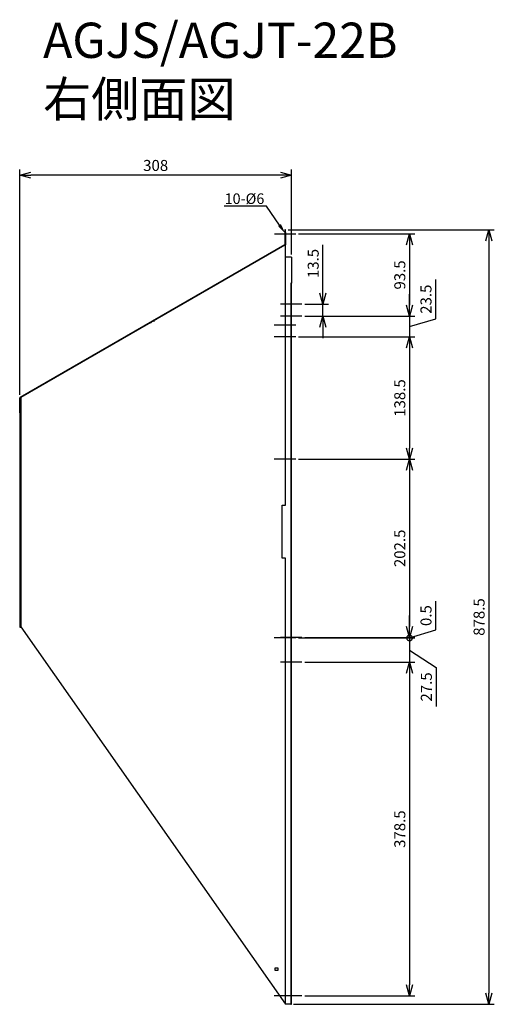
# Model space of a CAD drawing. Units: millimetres. Extents: x 719 to 1258, y -1663 to -546.
import ezdxf
from ezdxf import colors
from ezdxf.entities.mleader import LeaderData, LeaderLine
from ezdxf.math import Vec2, Vec3

# ---------------------------------------------------------------- set-up
doc = ezdxf.new("R2010")
doc.units = ezdxf.units.MM
for name, color, linetype in [('ETC', 61, 'Continuous'), ('NOTE', 4, 'Continuous'), ('OUTLINE', 3, 'Continuous'), ('SIZE', 30, 'Continuous')]:
    doc.layers.add(name, color=color, linetype=linetype)
doc.styles.get("Standard").update_dxf_attribs({"font": 'romans.shx', "bigfont": 'bigfont.shx'})
doc.dimstyles.new('ISO-25', dxfattribs={"dimtxt": 2.5, "dimasz": 2.5, "dimexe": 1.25, "dimexo": 0.625, "dimtad": 1, "dimdsep": 46, "dimtxsty": 'Standard', "dimcen": 2.5, "dimadec": 0, "dimazin": 0, "dimtfac": 1, "dimtmove": 0, "dimatfit": 3, "dimfxl": 1, "dimarcsym": 0})

# ---------------------------------------------------------------- blocks, each defined once
blk = doc.blocks.new('_OPEN30')
at = {"color": 0, "linetype": 'ByBlock'}
for p, q in [((-1, 0.268), (0, 0)), ((0, 0), (-1, -0.268)), ((0, 0), (-1, 0))]:
    blk.add_line(p, q, dxfattribs=at)
blk = doc.blocks.new('*D2')
at = {"layer": 'Defpoints', "color": 0}
for p in [(1020.8, -784.8), (1026.9, -1663.3), (1251.3, -1663.3)]:
    blk.add_point(p, dxfattribs=at)
at = {"layer": 'SIZE', "color": 0, "lineweight": -2}
for p, q in [((1023.9, -784.8), (1257.5, -784.8)), ((1251.3, -797.3), (1251.3, -1650.8)), ((1030, -1663.3), (1257.5, -1663.3))]:
    blk.add_line(p, q, dxfattribs=at)
at = {"layer": 'SIZE', "color": 0, "lineweight": -2, "xscale": 12.5, "yscale": 12.5, "zscale": 12.5}
for p, rotation in [((1251.3, -784.8), 90), ((1251.3, -1663.3), 270)]:
    blk.add_blockref('_OPEN30', p, dxfattribs=dict(at, rotation=rotation))
at = {"layer": 'SIZE', "color": 0, "insert": (1241.9, -1224), "char_height": 12.5, "attachment_point": 5, "rotation": 90}
blk.add_mtext('878.5', dxfattribs=at)
blk = doc.blocks.new('_DOTSMALL')
at = {"color": 0, "linetype": 'ByBlock', "const_width": 0.5}
blk.add_lwpolyline([(-0.0625, 0, 1), (0.0625, 0, 1)], format="xyb", close=True, dxfattribs=at)
blk = doc.blocks.new('*D6')
at = {"layer": 'Defpoints', "color": 0}
for p in [(1032.6, -789.3), (1039.5, -882.8), (1161.4, -882.8)]:
    blk.add_point(p, dxfattribs=at)
at = {"layer": 'SIZE', "color": 0, "lineweight": -2}
for p, q in [((1035.7, -789.3), (1167.6, -789.3)), ((1161.4, -801.8), (1161.4, -870.3)), ((1042.6, -882.8), (1167.6, -882.8))]:
    blk.add_line(p, q, dxfattribs=at)
at = {"layer": 'SIZE', "color": 0, "lineweight": -2, "xscale": 12.5, "yscale": 12.5, "zscale": 12.5}
for p, rotation in [((1161.4, -789.3), 90), ((1161.4, -882.8), 270)]:
    blk.add_blockref('_OPEN30', p, dxfattribs=dict(at, rotation=rotation))
at = {"layer": 'SIZE', "color": 0, "insert": (1152, -836), "char_height": 12.5, "attachment_point": 5, "rotation": 90}
blk.add_mtext('93.5', dxfattribs=at)
blk = doc.blocks.new('*D8')
at = {"layer": 'Defpoints', "color": 0}
for p in [(1039.5, -869.3), (1063.2, -869.3), (1039.5, -882.8)]:
    blk.add_point(p, dxfattribs=at)
at = {"layer": 'SIZE', "color": 0, "lineweight": -2}
for p, q in [((1063.2, -856.8), (1063.2, -801.7)), ((1042.6, -869.3), (1069.5, -869.3)), ((1063.2, -882.8), (1063.2, -869.3)), ((1042.6, -882.8), (1069.5, -882.8)), ((1063.2, -895.3), (1063.2, -907.8))]:
    blk.add_line(p, q, dxfattribs=at)
at = {"layer": 'SIZE', "color": 0, "lineweight": -2, "xscale": 12.5, "yscale": 12.5, "zscale": 12.5}
for p, rotation in [((1063.2, -869.3), 270), ((1063.2, -882.8), 90)]:
    blk.add_blockref('_OPEN30', p, dxfattribs=dict(at, rotation=rotation))
at = {"layer": 'SIZE', "color": 0, "insert": (1053.8, -823), "char_height": 12.5, "attachment_point": 5, "rotation": 90}
blk.add_mtext('13.5', dxfattribs=at)
blk = doc.blocks.new('*D15')
at = {"layer": 'Defpoints', "color": 0}
for p in [(719.5, -722.7), (1027.7, -815.8), (719.5, -975.3)]:
    blk.add_point(p, dxfattribs=at)
at = {"layer": 'SIZE', "color": 0, "lineweight": -2}
for p, q in [((719.5, -972.1), (719.5, -716.5)), ((1015.2, -722.7), (732, -722.7)), ((1027.7, -812.7), (1027.7, -716.5))]:
    blk.add_line(p, q, dxfattribs=at)
at = {"layer": 'SIZE', "color": 0, "lineweight": -2, "xscale": 12.5, "yscale": 12.5, "zscale": 12.5, "rotation": 180}
blk.add_blockref('_OPEN30', (719.5, -722.7), dxfattribs=at)
at = {"layer": 'SIZE', "color": 0, "lineweight": -2, "xscale": 12.5, "yscale": 12.5, "zscale": 12.5}
blk.add_blockref('_OPEN30', (1027.7, -722.7), dxfattribs=at)
at = {"layer": 'SIZE', "color": 0, "insert": (873.6, -713.4), "char_height": 12.5, "attachment_point": 5}
blk.add_mtext('308', dxfattribs=at)
blk = doc.blocks.new('*D16')
at = {"layer": 'Defpoints', "color": 0}
for p in [(1039.5, -882.8), (1032.5, -906.3), (1161.4, -906.3)]:
    blk.add_point(p, dxfattribs=at)
at = {"layer": 'SIZE', "color": 0, "lineweight": -2}
for p, q in [((1191.1, -885.6), (1191.1, -841.3)), ((1161.4, -870.3), (1161.4, -857.8)), ((1042.6, -882.8), (1167.6, -882.8)), ((1161.4, -882.8), (1161.4, -906.3)), ((1161.4, -882.8), (1161.4, -906.3)), ((1161.4, -894.6), (1191.1, -885.6)), ((1035.6, -906.3), (1167.6, -906.3)), ((1161.4, -918.8), (1161.4, -931.3))]:
    blk.add_line(p, q, dxfattribs=at)
at = {"layer": 'SIZE', "color": 0, "lineweight": -2, "xscale": 12.5, "yscale": 12.5, "zscale": 12.5}
for p, rotation in [((1161.4, -882.8), 270), ((1161.4, -906.3), 90)]:
    blk.add_blockref('_OPEN30', p, dxfattribs=dict(at, rotation=rotation))
at = {"layer": 'SIZE', "color": 0, "insert": (1181.7, -863.5), "char_height": 12.5, "attachment_point": 5, "rotation": 90}
blk.add_mtext('23.5', dxfattribs=at)
blk = doc.blocks.new('*D17')
at = {"layer": 'Defpoints', "color": 0}
for p in [(1032.5, -906.3), (1032.5, -1044.8), (1161.4, -1044.8)]:
    blk.add_point(p, dxfattribs=at)
at = {"layer": 'SIZE', "color": 0, "lineweight": -2}
for p, q in [((1035.6, -906.3), (1167.6, -906.3)), ((1161.4, -918.8), (1161.4, -1032.3)), ((1035.6, -1044.8), (1167.6, -1044.8))]:
    blk.add_line(p, q, dxfattribs=at)
at = {"layer": 'SIZE', "color": 0, "lineweight": -2, "xscale": 12.5, "yscale": 12.5, "zscale": 12.5}
for p, rotation in [((1161.4, -906.3), 90), ((1161.4, -1044.8), 270)]:
    blk.add_blockref('_OPEN30', p, dxfattribs=dict(at, rotation=rotation))
at = {"layer": 'SIZE', "color": 0, "insert": (1152, -975.6), "char_height": 12.5, "attachment_point": 5, "rotation": 90}
blk.add_mtext('138.5', dxfattribs=at)
blk = doc.blocks.new('*D18')
at = {"layer": 'Defpoints', "color": 0}
for p in [(1032.5, -1044.8), (1039.5, -1247.3), (1161.4, -1247.3)]:
    blk.add_point(p, dxfattribs=at)
at = {"layer": 'SIZE', "color": 0, "lineweight": -2}
for p, q in [((1035.6, -1044.8), (1167.6, -1044.8)), ((1161.4, -1057.3), (1161.4, -1234.8)), ((1042.6, -1247.3), (1167.6, -1247.3))]:
    blk.add_line(p, q, dxfattribs=at)
at = {"layer": 'SIZE', "color": 0, "lineweight": -2, "xscale": 12.5, "yscale": 12.5, "zscale": 12.5}
for p, rotation in [((1161.4, -1044.8), 90), ((1161.4, -1247.3), 270)]:
    blk.add_blockref('_OPEN30', p, dxfattribs=dict(at, rotation=rotation))
at = {"layer": 'SIZE', "color": 0, "insert": (1152, -1146.1), "char_height": 12.5, "attachment_point": 5, "rotation": 90}
blk.add_mtext('202.5', dxfattribs=at)
blk = doc.blocks.new('*D19')
at = {"layer": 'Defpoints', "color": 0}
for p in [(1032.5, -1247.8), (1039.5, -1247.3), (1161.4, -1247.8)]:
    blk.add_point(p, dxfattribs=at)
at = {"layer": 'SIZE', "color": 0, "lineweight": -2}
for p, q in [((1191.1, -1238.6), (1191.1, -1206.2)), ((1161.4, -1234.8), (1161.4, -1222.3)), ((1161.4, -1247.6), (1191.1, -1238.6)), ((1035.6, -1247.8), (1167.6, -1247.8)), ((1042.6, -1247.3), (1167.6, -1247.3)), ((1161.4, -1247.3), (1161.4, -1247.8)), ((1161.4, -1247.3), (1161.4, -1247.8)), ((1161.4, -1247.8), (1161.4, -1260.3))]:
    blk.add_line(p, q, dxfattribs=at)
at = {"layer": 'SIZE', "color": 0, "lineweight": -2, "xscale": 12.5, "yscale": 12.5, "zscale": 12.5}
for name, p, rotation in [('_OPEN30', (1161.4, -1247.3), 270), ('_DOTSMALL', (1161.4, -1247.8), 90)]:
    blk.add_blockref(name, p, dxfattribs=dict(at, rotation=rotation))
at = {"layer": 'SIZE', "color": 0, "insert": (1181.7, -1222.4), "char_height": 12.5, "attachment_point": 5, "rotation": 90}
blk.add_mtext('0.5', dxfattribs=at)
blk = doc.blocks.new('*D20')
at = {"layer": 'Defpoints', "color": 0}
for p in [(1032.5, -1247.8), (1039.5, -1275.3), (1161.4, -1275.3)]:
    blk.add_point(p, dxfattribs=at)
at = {"layer": 'SIZE', "color": 0, "lineweight": -2}
for p, q in [((1035.6, -1247.8), (1167.6, -1247.8)), ((1161.4, -1247.8), (1161.4, -1275.3)), ((1161.4, -1261.6), (1191.5, -1281.1)), ((1042.6, -1275.3), (1167.6, -1275.3)), ((1191.5, -1281.1), (1191.5, -1325.4)), ((1161.4, -1287.8), (1161.4, -1300.3))]:
    blk.add_line(p, q, dxfattribs=at)
at = {"layer": 'SIZE', "color": 0, "lineweight": -2, "xscale": 12.5, "yscale": 12.5, "zscale": 12.5, "rotation": 90}
blk.add_blockref('_OPEN30', (1161.4, -1275.3), dxfattribs=at)
at = {"layer": 'SIZE', "color": 0, "insert": (1182.1, -1303.3), "char_height": 12.5, "attachment_point": 5, "rotation": 90}
blk.add_mtext('27.5', dxfattribs=at)
blk = doc.blocks.new('*D21')
at = {"layer": 'Defpoints', "color": 0}
for p in [(1039.5, -1275.3), (1039.5, -1653.8), (1161.4, -1653.8)]:
    blk.add_point(p, dxfattribs=at)
at = {"layer": 'SIZE', "color": 0, "lineweight": -2}
for p, q in [((1042.6, -1275.3), (1167.6, -1275.3)), ((1161.4, -1287.8), (1161.4, -1641.3)), ((1042.6, -1653.8), (1167.6, -1653.8))]:
    blk.add_line(p, q, dxfattribs=at)
at = {"layer": 'SIZE', "color": 0, "lineweight": -2, "xscale": 12.5, "yscale": 12.5, "zscale": 12.5}
for p, rotation in [((1161.4, -1275.3), 90), ((1161.4, -1653.8), 270)]:
    blk.add_blockref('_OPEN30', p, dxfattribs=dict(at, rotation=rotation))
at = {"layer": 'SIZE', "color": 0, "insert": (1152, -1464.6), "char_height": 12.5, "attachment_point": 5, "rotation": 90}
blk.add_mtext('378.5', dxfattribs=at)

msp = doc.modelspace()

# ---------------------------------------------------------------- linework, layer by layer
at = {"layer": 'NOTE'}
for p, q in [((1008.18, -789.26), (1032.56, -789.26)), ((1039.48, -869.3), (1015.1, -869.3)), ((1032.48, -892.8), (1008.1, -892.8)), ((1039.48, -882.8), (1015.1, -882.8)), ((1032.48, -906.3), (1008.1, -906.3)), ((1032.48, -1044.8), (1008.1, -1044.8)), ((1032.48, -1247.8), (1008.1, -1247.8)), ((1039.48, -1247.3), (1015.1, -1247.3)), ((1039.48, -1275.3), (1015.1, -1275.3)), ((1032.48, -1653.8), (1008.1, -1653.8)), ((1039.48, -1653.8), (1015.1, -1653.8))]:
    msp.add_line(p, q, dxfattribs=at)
at = {"layer": 'OUTLINE'}
for p, q in [((1020.77, -784.76), (1019.97, -784.76)), ((1019.97, -784.76), (1019.97, -787.76)), ((1019.97, -787.76), (1019.97, -801.3)), ((1020.77, -787.76), (1020.77, -784.76)), ((1020.77, -787.76), (1020.77, -801.76)), ((719.86, -974.57), (1019.97, -801.3)), ((1019.89, -802.27), (720.69, -975.01)), ((1020.77, -801.76), (1019.89, -802.27)), ((1020.69, -802.73), (1020.69, -801.8)), ((1020.69, -811.8), (1020.69, -802.73)), ((1020.69, -1097.3), (1020.69, -811.8)), ((1027.69, -815.8), (1020.69, -815.8)), ((1027.69, -815.8), (1027.69, -845.3)), ((1027.69, -845.3), (1026.89, -845.3)), ((1026.89, -845.3), (1026.89, -848.3)), ((1026.89, -848.3), (1027.69, -848.3)), ((1026.89, -848.3), (1026.89, -1237.8)), ((1027.69, -848.3), (1027.69, -845.3)), ((1027.69, -1237.8), (1027.69, -848.3)), ((867.05, -890.51), (866.65, -889.82)), ((867.91, -890.01), (868.31, -890.7)), ((871.38, -888.01), (871.78, -888.7)), ((872.24, -887.51), (871.84, -886.82)), ((719.46, -992.26), (719.46, -975.26)), ((719.46, -975.26), (720.26, -975.26)), ((720.26, -975.26), (719.86, -974.57)), ((719.89, -976.01), (719.89, -979.01)), ((720.26, -976.01), (719.89, -976.01)), ((719.89, -1236.01), (719.89, -979.01)), ((719.89, -979.01), (720.69, -979.01)), ((720.69, -975.01), (720.26, -975.26)), ((720.26, -975.26), (720.26, -992.26)), ((720.69, -976.01), (720.26, -976.01)), ((720.69, -975.01), (720.69, -1235.01)), ((719.46, -983.06), (720.26, -983.06)), ((719.46, -987.46), (720.26, -987.46)), ((720.26, -992.26), (719.46, -992.26)), ((719.46, -992.26), (719.46, -995.26)), ((719.89, -983.01), (720.69, -983.01)), ((719.89, -989.01), (720.69, -989.01)), ((720.26, -995.26), (720.26, -992.26)), ((719.46, -995.26), (719.89, -995.26)), ((719.89, -995.26), (720.26, -995.26)), ((1020.69, -1041.8), (1019.89, -1041.8)), ((1020.69, -1047.8), (1019.89, -1047.8)), ((1019.89, -1094.3), (1020.69, -1094.3)), ((1017.19, -1097.3), (1020.69, -1097.3)), ((1017.19, -1157.3), (1017.19, -1097.3)), ((1020.69, -1157.3), (1017.19, -1157.3)), ((1020.69, -1663.3), (1020.69, -1157.3)), ((721.39, -1236.01), (719.89, -1236.01)), ((720.69, -1235.01), (1020.69, -1663.3)), ((720.69, -1235.01), (720.69, -1235.21)), ((720.83, -1235.21), (720.69, -1235.21)), ((1026.89, -1237.8), (1026.89, -1240.8)), ((1027.69, -1240.8), (1027.69, -1237.8)), ((1026.89, -1240.8), (1026.89, -1660.3)), ((1027.69, -1660.3), (1027.69, -1240.8)), ((1009.19, -1621.8), (1012.19, -1621.8)), ((1009.19, -1624.8), (1009.19, -1621.8)), ((1012.19, -1624.8), (1009.19, -1624.8)), ((1012.19, -1621.8), (1012.19, -1624.8)), ((1026.89, -1663.3), (1020.69, -1663.3)), ((1026.89, -1660.3), (1026.89, -1663.3)), ((1026.89, -1663.3), (1027.69, -1663.3)), ((1027.69, -1663.3), (1027.69, -1660.3))]:
    msp.add_line(p, q, dxfattribs=at)

# ---------------------------------------------------------------- texts
at = {"layer": 'ETC', "insert": (745.94, -549.79), "char_height": 40, "width": 609.9175, "attachment_point": 1}
msp.add_mtext('AGJS/AGJT-22B\\P右側面図', dxfattribs=at)

# ---------------------------------------------------------------- dimensions: what is measured, and where the dimension line sits
at = {"layer": 'SIZE'}
dim = msp.add_linear_dim(base=(719.46, -722.75), p1=(1027.69, -815.8), p2=(719.46, -975.26), dimstyle='ISO-25', override={"dimscale": 5, "dimdec": 1, "dimrnd": 0.5, "dimblk": 'OPEN30', "dimtdec": 1, "dimldrblk": 'DOTSMALL', "dimarcsym": 1}, dxfattribs=at)
dim.commit()
dim.dimension.update_dxf_attribs({"geometry": '*D15', "text_midpoint": (873.57, -722.75), "dimtype": 160})
for base, p1, p2, override, picture, middle in [((1251.26, -1663.3), (1020.77, -784.76), (1026.89, -1663.3), {"dimscale": 5, "dimdec": 1, "dimblk": 'OPEN30', "dimtdec": 1, "dimldrblk": 'DOTSMALL', "dimarcsym": 1}, '*D2', (1251.26, -1224.03)), ((1161.37, -1275.3), (1032.48, -1247.8), (1039.48, -1275.3), {"dimscale": 5, "dimdec": 1, "dimrnd": 0.5, "dimblk": 'OPEN30', "dimse1": 0, "dimse2": 0, "dimsd1": 1, "dimsd2": 0, "dimtdec": 1, "dimtmove": 1, "dimldrblk": 'DOTSMALL', "dimfxlon": 0, "dimarcsym": 1}, '*D20', (1191.51, -1284.21))]:
    dim = msp.add_linear_dim(base=base, p1=p1, p2=p2, angle=90, dimstyle='ISO-25', override=override, dxfattribs=at)
    dim.commit()
    dim.dimension.update_dxf_attribs({"geometry": picture, "text_midpoint": middle, "dimtype": 160})
for base, p1, p2, override, picture, middle in [((1161.37, -882.8), (1032.56, -789.26), (1039.48, -882.8), {"dimscale": 5, "dimdec": 1, "dimblk": 'OPEN30', "dimtdec": 1, "dimldrblk": 'DOTSMALL', "dimarcsym": 1}, '*D6', (1152, -836.03)), ((1063.2, -869.3), (1039.48, -882.8), (1039.48, -869.3), {"dimscale": 5, "dimdec": 1, "dimblk": 'OPEN30', "dimtdec": 1, "dimldrblk": 'DOTSMALL', "dimarcsym": 1}, '*D8', (1053.83, -823.02)), ((1161.37, -906.3), (1039.48, -882.8), (1032.48, -906.3), {"dimscale": 5, "dimdec": 1, "dimrnd": 0.5, "dimblk": 'OPEN30', "dimtdec": 1, "dimtmove": 1, "dimldrblk": 'DOTSMALL', "dimarcsym": 1}, '*D16', (1181.69, -882.52)), ((1161.37, -1044.8), (1032.48, -906.3), (1032.48, -1044.8), {"dimscale": 5, "dimdec": 1, "dimrnd": 0.5, "dimblk": 'OPEN30', "dimtdec": 1, "dimtmove": 1, "dimldrblk": 'DOTSMALL', "dimarcsym": 1}, '*D17', (1152, -975.55)), ((1161.37, -1247.3), (1032.48, -1044.8), (1039.48, -1247.3), {"dimscale": 5, "dimdec": 1, "dimrnd": 0.5, "dimblk": 'OPEN30', "dimtdec": 1, "dimtmove": 1, "dimldrblk": 'DOTSMALL', "dimarcsym": 1}, '*D18', (1152, -1146.05)), ((1161.37, -1247.8), (1039.48, -1247.3), (1032.48, -1247.8), {"dimscale": 5, "dimdec": 1, "dimrnd": 0.5, "dimblk1": 'OPEN30', "dimblk2": 'DOTSMALL', "dimsah": 1, "dimtdec": 1, "dimtmove": 1, "dimldrblk": 'DOTSMALL', "dimarcsym": 1}, '*D19', (1181.69, -1235.52)), ((1161.37, -1653.8), (1039.48, -1275.3), (1039.48, -1653.8), {"dimscale": 5, "dimdec": 1, "dimrnd": 0.5, "dimblk": 'OPEN30', "dimtdec": 1, "dimtmove": 1, "dimldrblk": 'DOTSMALL', "dimarcsym": 1}, '*D21', (1152, -1464.55))]:
    dim = msp.add_linear_dim(base=base, p1=p1, p2=p2, angle=90, dimstyle='ISO-25', override=override, dxfattribs=at)
    dim.commit()
    dim.dimension.update_dxf_attribs({"geometry": picture, "text_midpoint": middle})

# ---------------------------------------------------------------- leaders
at = {"layer": 'NOTE'}
ml = msp.add_multileader_mtext('Standard', dxfattribs=at)
ml.set_content('10-%%C6', color=256)
ml.set_leader_properties()
ml.build(insert=Vec2(0, 0))
ml.multileader.update_dxf_attribs({"text_right_attachment_type": 6, "dogleg_length": 0.36, "arrow_head_size": 12})
ctx = ml.context
ctx.base_point, ctx.char_height, ctx.arrow_head_size, ctx.plane_origin = Vec3(939.95, -750.68), 12, 12, Vec3(1020.77, -789.26)
ctx.right_attachment, ctx.text_align_type = 6, 2
notes = []
notes.append((ctx, [(0, (1, 1, 0), (999.17, -757.88), (-1, 0), 0.36, [(0, [(1020.77, -789.26)], 0, [])])]))
ctx.mtext.insert, ctx.mtext.alignment, ctx.mtext.flow_direction = Vec3(996.81, -743.48), 3, 5
for ctx, leaders in notes:
    for number, flags, end, landing, length, lines in leaders:
        leader = LeaderData()
        leader.index, (leader.has_last_leader_line, leader.has_dogleg_vector, leader.attachment_direction) = number, flags
        leader.last_leader_point, leader.dogleg_vector, leader.dogleg_length = Vec3(end), Vec3(landing), length
        for number, points, colour, breaks in lines:
            line = LeaderLine()
            line.index, line.vertices, line.color, line.breaks = number, Vec3.list(points), colors.encode_raw_color(colour), breaks
            leader.lines.append(line)
        ctx.leaders.append(leader)

doc.saveas('drawing.dxf')
